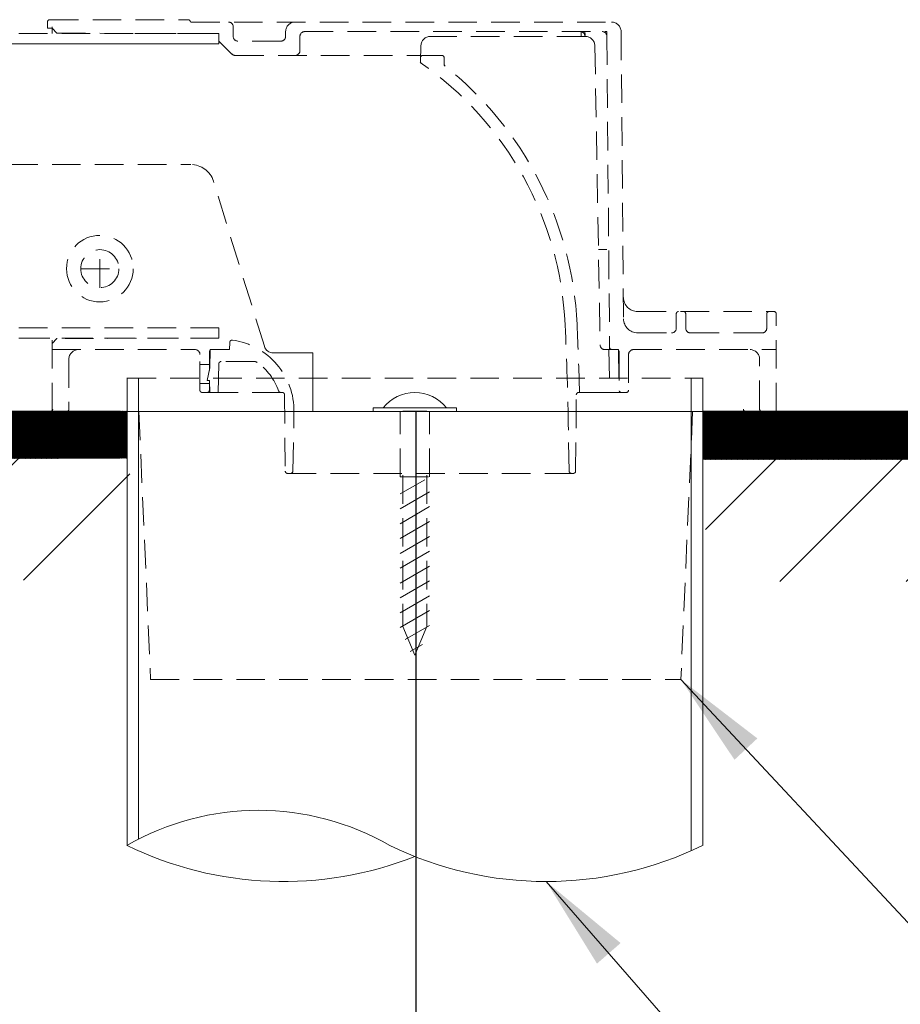
# Model space of a CAD drawing. Units: inches. Extents: x 2494 to 10185, y 1027 to 4298.
# Drawn here: x 7987 to 8172, y 1601 to 1808 of the extents above; entities that cross this region are included whole.
import ezdxf

# ---------------------------------------------------------------- set-up
doc = ezdxf.new("R2010")
doc.units = ezdxf.units.IN
doc.header["$MEASUREMENT"] = 0
doc.linetypes.add('DASHED', pattern=[3, 2, -1])
doc.linetypes.add('HIDDEN', pattern=[0.375, 0.25, -0.125])
doc.layers.add('co ban', color=7, linetype='Continuous', lineweight=25)
doc.layers.add('Net khuat', color=1, linetype='HIDDEN', lineweight=13)
doc.layers.add('curve2', color=254, linetype='Continuous')
doc.styles.get("Standard").update_dxf_attribs({"font": 'arial.ttf', "height": 30})
doc.dimstyles.get("Standard").update_dxf_attribs({"dimtxt": 30, "dimasz": 30, "dimexe": 0.18, "dimexo": 0.0625, "dimgap": 5, "dimtad": 1, "dimtoh": 1, "dimdec": 0, "dimzin": 0, "dimdsep": 46, "dimtxsty": 'Standard', "dimcen": 0.09, "dimadec": 0, "dimazin": 0, "dimtfac": 1, "dimtdec": 0, "dimtofl": 0, "dimtmove": 0, "dimatfit": 3, "dimfxl": 1, "dimtolj": 1, "dimtzin": 0, "dimarcsym": 0})
doc.dimstyles.new('ti le 11', dxfattribs={"dimtxt": 25, "dimasz": 20, "dimexe": 0.5, "dimexo": 0.5, "dimgap": 4, "dimtad": 1, "dimdec": 0, "dimzin": 0, "dimdsep": 46, "dimtxsty": 'Standard', "dimcen": 0, "dimclrd": 4, "dimclre": 4, "dimclrt": 4, "dimadec": 0, "dimazin": 0, "dimtfac": 1, "dimtdec": 0, "dimtofl": 0, "dimtmove": 0, "dimatfit": 3, "dimfxl": 1, "dimtolj": 1, "dimtzin": 0, "dimlwd": 9, "dimlwe": 9, "dimarcsym": 0})
pattern_1 = [(45, (4989.98, 6249.21), (-13.25825, 13.25825), [])]
pattern_2 = [(45, (4968.38314, 6249.2105), (-0.0883883476, 0.0883883476), [])]

# ---------------------------------------------------------------- blocks, each defined once
blk = doc.blocks.new('*D18')
at = {"layer": 'co ban', "color": 0, "linetype": 'Continuous', "lineweight": -2, "transparency": 16777216}
for p, q in [((7765.12, 1725.31), (7765.12, 1533.64)), ((8070.21, 1725.24), (8070.21, 1533.64)), ((7795.12, 1533.82), (8040.21, 1533.82))]:
    blk.add_line(p, q, dxfattribs=at)
at = {"layer": 'co ban', "color": 0, "linetype": 'Continuous', "transparency": 16777216}
for points in [[(7795.12, 1538.82), (7795.12, 1528.82), (7765.12, 1533.82)], [(8040.21, 1538.82), (8040.21, 1528.82), (8070.21, 1533.82)]]:
    blk.add_solid(points, dxfattribs=at)
at = {"layer": 'Defpoints', "color": 0, "linetype": 'Continuous', "transparency": 16777216}
for p in [(7765.12, 1725.37), (8070.21, 1725.3), (8070.21, 1533.82)]:
    blk.add_point(p, dxfattribs=at)
at = {"layer": 'co ban', "color": 0, "linetype": 'Continuous', "transparency": 16777216, "insert": (7917.67, 1554.14), "char_height": 30, "attachment_point": 5}
blk.add_mtext('\\A1;305', dxfattribs=at)

msp = doc.modelspace()

# ---------------------------------------------------------------- hatches: boundary and pattern name
at = {"layer": 'curve2', "lineweight": 9}
h = msp.add_hatch(dxfattribs=at)
h.set_pattern_fill('ANSI31', color=0, style=0)
h.set_pattern_definition(pattern_2)
h.paths.add_polyline_path([(8009.6, 1715.47), (7765.12, 1715.32), (7765.12, 1725.37), (8009.6, 1725.37)])
h = msp.add_hatch(dxfattribs=at)
h.set_pattern_fill('ANSI31', color=0, style=0)
h.set_pattern_definition(pattern_2)
h.paths.add_polyline_path([(8130.45, 1715.19), (8130.45, 1725.37), (8646.65, 1725.37), (8646.65, 1715.44)])
h = msp.add_hatch(dxfattribs=at)
h.set_pattern_fill('ANSI31', color=0, scale=150, style=0)
h.set_pattern_definition(pattern_1)
h.paths.add_polyline_path([(8010.19, 1715.47), (7769.43, 1715.47), (7769.43, 1689.88), (8010.19, 1689.88)])
h = msp.add_hatch(dxfattribs=at)
h.set_pattern_fill('ANSI31', color=0, scale=150, style=0)
h.set_pattern_definition(pattern_1)
h.paths.add_polyline_path([(8131.04, 1715.19), (8646.9, 1715.19), (8646.9, 1689.6), (8131.04, 1689.6)])

# ---------------------------------------------------------------- linework, layer by layer
at = {"layer": 'curve2', "color": 0, "lineweight": 9}
for p, q in [((8048.62, 1737.59), (8040.36, 1737.59)), ((8048.62, 1737.59), (8048.62, 1725.3)), ((8009.6, 1732.37), (8009.6, 1634.14)), ((8012, 1732.36), (8012, 1635.45)), ((8128.05, 1732.38), (8128.05, 1633.02)), ((8130.45, 1732.37), (8130.45, 1634.14)), ((8039.31, 1725.3), (7990.5, 1725.3)), ((8061.27, 1726.06), (8061.27, 1725.37)), ((8061.27, 1726.06), (8078.77, 1726.06)), ((8067.52, 1725.37), (8072.52, 1725.37)), ((8078.77, 1726.06), (8078.77, 1725.37)), ((8066.92, 1704.85), (8073.12, 1708.43)), ((8066.92, 1701.73), (8073.12, 1705.31)), ((8066.92, 1698.61), (8073.12, 1702.19)), ((8066.92, 1695.5), (8073.12, 1699.07)), ((8066.92, 1692.38), (8073.12, 1695.96)), ((8066.92, 1689.26), (8073.12, 1692.84)), ((8066.92, 1686.14), (8073.12, 1689.72)), ((8066.92, 1683.02), (8073.12, 1686.6)), ((8066.92, 1679.91), (8073.12, 1683.49)), ((8067.52, 1680.14), (8070.02, 1674.11)), ((8068, 1677.41), (8073.12, 1680.37)), ((8072.52, 1680.14), (8070.02, 1674.11)), ((8069.05, 1674.9), (8071.61, 1676.38))]:
    msp.add_line(p, q, dxfattribs=at)
at = {"layer": 'curve2', "lineweight": 9}
msp.add_line((8346.9, 1725.3), (7809.9, 1725.3), dxfattribs=at)
at = {"layer": 'curve2', "color": 0, "lineweight": 9}
msp.add_lwpolyline([(8008.19, 1715.47), (7765.12, 1715.32), (7765.12, 1725.37), (8008.19, 1725.37)], dxfattribs=at)
msp.add_lwpolyline([(8646.65, 1715.44), (8130.45, 1715.19), (8130.45, 1725.37), (8646.65, 1725.37)], close=True, dxfattribs=at)
for centre, radius, start, end in [((8040.29, 1739.5), 1.91, 195.2465, 270.8549), ((8070.02, 1720.78), 8.5, 38.403, 141.597), ((7993.5, 1725.8), 0.5, 270, 0), ((8139.5, 1725.8), 0.5, 180, 270), ((8037.18, 1586.36), 55.17, 60, 120), ((8042.44, 1701.54), 74.97, 244.0214, 291.5866), ((8097.6, 1701.54), 74.97, 244.0214, 295.9787)]:
    msp.add_arc(centre, radius, start, end, dxfattribs=at)
at = {"layer": 'Net khuat', "color": 7, "linetype": 'DASHED', "lineweight": 13, "ltscale": 3}
for p, q in [((7992.9, 1805.8), (7992.9, 1807.1)), ((7992.9, 1805.8), (7993.95, 1805.8)), ((7993.4, 1807.6), (8022.4, 1807.6)), ((7993.9, 1804.7), (7993.9, 1806.1)), ((7993.9, 1805.8), (7994.9, 1804.79)), ((8023.07, 1807.1), (8111.32, 1807.1)), ((8031.9, 1804.1), (8031.9, 1806.1)), ((8028.9, 1804.7), (7978.4, 1804.7)), ((8028.9, 1804.7), (7978.4, 1804.7)), ((7994.9, 1804.79), (8011.21, 1804.7)), ((7994.9, 1804.7), (7994.9, 1804.79)), ((8011.21, 1804.7), (8028.9, 1804.7)), ((8028.9, 1804.7), (8028.9, 1803.1)), ((8028.9, 1802.52), (8028.9, 1804.7)), ((8042.9, 1804.1), (8042.9, 1805.1)), ((8045.9, 1801.1), (8045.9, 1804.1)), ((8046.9, 1805.1), (8110.32, 1805.1)), ((8105.81, 1804.1), (8073.3, 1804.1)), ((8104.96, 1804.1), (8104.95, 1805.08)), ((8105.73, 1805.1), (8105.75, 1804.33)), ((8105.75, 1804.12), (8105.75, 1804.1)), ((8110.32, 1805.1), (8110.33, 1804.11)), ((8110.33, 1804.11), (8110.9, 1738.78)), ((8113.32, 1805.12), (8113.84, 1744.77)), ((7988.23, 1802.5), (7984.17, 1802.5)), ((7984.17, 1802.5), (7988.23, 1802.5)), ((7992.3, 1802.5), (7988.23, 1802.5)), ((7988.23, 1802.5), (7992.3, 1802.5)), ((7996.37, 1802.51), (7992.3, 1802.5)), ((7992.3, 1802.5), (7996.37, 1802.51)), ((8000.43, 1802.51), (7996.37, 1802.51)), ((7996.37, 1802.51), (8000.43, 1802.51)), ((8004.5, 1802.51), (8000.43, 1802.51)), ((8000.43, 1802.51), (8004.5, 1802.51)), ((8008.57, 1802.51), (8004.5, 1802.51)), ((8004.5, 1802.51), (8008.57, 1802.51)), ((8012.63, 1802.51), (8008.57, 1802.51)), ((8008.57, 1802.51), (8012.63, 1802.51)), ((8016.7, 1802.52), (8012.63, 1802.51)), ((8012.63, 1802.51), (8016.7, 1802.52)), ((8020.77, 1802.52), (8016.7, 1802.52)), ((8016.7, 1802.52), (8020.77, 1802.52)), ((8024.83, 1802.52), (8020.77, 1802.52)), ((8020.77, 1802.52), (8024.83, 1802.52)), ((8028.9, 1802.52), (8024.83, 1802.52)), ((8024.83, 1802.52), (8028.9, 1802.52)), ((8031.61, 1800.39), (8028.9, 1803.1)), ((8041.9, 1803.1), (8032.9, 1803.1)), ((8071.18, 1798.72), (8071.3, 1802.17)), ((8107.81, 1802.13), (8108.91, 1739.28)), ((8032.32, 1800.1), (8071.23, 1800.1)), ((8071.71, 1800.1), (8075.68, 1800.1)), ((8076.18, 1799.6), (8076.18, 1798)), ((8071.18, 1798.84), (8071.18, 1798.85)), ((8071.18, 1798.83), (8071.18, 1798.84)), ((8071.18, 1798.84), (8071.18, 1798.84)), ((8071.18, 1798.84), (8071.18, 1798.84)), ((8071.18, 1798.84), (8071.18, 1798.84)), ((8071.18, 1798.84), (8071.18, 1798.84)), ((8071.18, 1798.84), (8071.18, 1798.84)), ((8071.18, 1798.84), (8071.18, 1798.84)), ((8071.18, 1798.84), (8071.18, 1798.84)), ((8071.18, 1798.84), (8071.18, 1798.84)), ((8071.18, 1798.84), (8071.18, 1798.84)), ((8071.18, 1798.84), (8071.18, 1798.84)), ((8071.18, 1798.84), (8071.18, 1798.84)), ((8071.18, 1798.84), (8071.18, 1798.84)), ((8071.18, 1798.84), (8071.18, 1798.84)), ((8071.18, 1798.82), (8071.18, 1798.83)), ((8071.18, 1798.83), (8071.18, 1798.83)), ((8071.18, 1798.83), (8071.18, 1798.83)), ((8071.18, 1798.83), (8071.18, 1798.83)), ((8071.18, 1798.83), (8071.18, 1798.83)), ((8071.18, 1798.83), (8071.18, 1798.83)), ((8071.18, 1798.83), (8071.18, 1798.83)), ((8071.18, 1798.83), (8071.18, 1798.83)), ((8071.18, 1798.83), (8071.18, 1798.83)), ((8071.18, 1798.83), (8071.18, 1798.83)), ((8071.18, 1798.83), (8071.18, 1798.83)), ((8071.18, 1798.83), (8071.18, 1798.83)), ((8071.18, 1798.83), (8071.18, 1798.83)), ((8071.18, 1798.81), (8071.18, 1798.82)), ((8071.18, 1798.82), (8071.18, 1798.82)), ((8071.18, 1798.82), (8071.18, 1798.82)), ((8071.18, 1798.82), (8071.18, 1798.82)), ((8071.18, 1798.82), (8071.18, 1798.82)), ((8071.18, 1798.82), (8071.18, 1798.82)), ((8071.18, 1798.82), (8071.18, 1798.82)), ((8071.18, 1798.82), (8071.18, 1798.82)), ((8071.18, 1798.82), (8071.18, 1798.82)), ((8071.18, 1798.82), (8071.18, 1798.82)), ((8071.18, 1798.82), (8071.18, 1798.82)), ((8071.18, 1798.8), (8071.18, 1798.81)), ((8071.18, 1798.81), (8071.18, 1798.81)), ((8071.18, 1798.81), (8071.18, 1798.81)), ((8071.18, 1798.81), (8071.18, 1798.81)), ((8071.18, 1798.81), (8071.18, 1798.81)), ((8071.18, 1798.81), (8071.18, 1798.81)), ((8071.18, 1798.81), (8071.18, 1798.81)), ((8071.18, 1798.81), (8071.18, 1798.81)), ((8071.18, 1798.81), (8071.18, 1798.81)), ((8071.18, 1798.81), (8071.18, 1798.81)), ((8071.18, 1798.79), (8071.18, 1798.8)), ((8071.18, 1798.8), (8071.18, 1798.8)), ((8071.18, 1798.8), (8071.18, 1798.8)), ((8071.18, 1798.8), (8071.18, 1798.8)), ((8071.18, 1798.8), (8071.18, 1798.8)), ((8071.18, 1798.8), (8071.18, 1798.8)), ((8071.18, 1798.8), (8071.18, 1798.8)), ((8071.18, 1798.8), (8071.18, 1798.8)), ((8071.18, 1798.8), (8071.18, 1798.8)), ((8071.18, 1798.78), (8071.18, 1798.79)), ((8071.18, 1798.79), (8071.18, 1798.79)), ((8071.18, 1798.79), (8071.18, 1798.79)), ((8071.18, 1798.79), (8071.18, 1798.79)), ((8071.18, 1798.79), (8071.18, 1798.79)), ((8071.18, 1798.79), (8071.18, 1798.79)), ((8071.18, 1798.79), (8071.18, 1798.79)), ((8071.18, 1798.79), (8071.18, 1798.79)), ((8071.18, 1798.78), (8071.18, 1798.78)), ((8071.18, 1798.78), (8071.18, 1798.78)), ((8071.18, 1798.78), (8071.18, 1798.78)), ((8071.18, 1798.78), (8071.18, 1798.78)), ((8071.19, 1798.86), (8071.19, 1798.87)), ((8071.19, 1798.87), (8071.19, 1798.87)), ((8071.19, 1798.87), (8071.19, 1798.87)), ((8071.19, 1798.87), (8071.19, 1798.87)), ((8071.19, 1798.87), (8071.19, 1798.87)), ((8071.19, 1798.87), (8071.19, 1798.87)), ((8071.19, 1798.87), (8071.19, 1798.87)), ((8071.19, 1798.87), (8071.19, 1798.87)), ((8071.19, 1798.87), (8071.19, 1798.87)), ((8071.19, 1798.87), (8071.19, 1798.87)), ((8071.19, 1798.87), (8071.19, 1798.87)), ((8071.19, 1798.87), (8071.19, 1798.87)), ((8071.19, 1798.87), (8071.19, 1798.87)), ((8071.19, 1798.87), (8071.19, 1798.87)), ((8071.19, 1798.87), (8071.19, 1798.87)), ((8071.19, 1798.87), (8071.19, 1798.87)), ((8071.19, 1798.87), (8071.19, 1798.87)), ((8071.19, 1798.87), (8071.19, 1798.87)), ((8071.19, 1798.85), (8071.19, 1798.86)), ((8071.19, 1798.86), (8071.19, 1798.86)), ((8071.19, 1798.86), (8071.19, 1798.86)), ((8071.19, 1798.86), (8071.19, 1798.86)), ((8071.19, 1798.86), (8071.19, 1798.86)), ((8071.19, 1798.86), (8071.19, 1798.86)), ((8071.19, 1798.86), (8071.19, 1798.86)), ((8071.19, 1798.86), (8071.19, 1798.86)), ((8071.19, 1798.86), (8071.19, 1798.86)), ((8071.19, 1798.86), (8071.19, 1798.86)), ((8071.19, 1798.86), (8071.19, 1798.86)), ((8071.19, 1798.86), (8071.19, 1798.86)), ((8071.19, 1798.86), (8071.19, 1798.86)), ((8071.19, 1798.86), (8071.19, 1798.86)), ((8071.19, 1798.86), (8071.19, 1798.86)), ((8071.19, 1798.86), (8071.19, 1798.86)), ((8071.19, 1798.86), (8071.19, 1798.86)), ((8071.19, 1798.86), (8071.19, 1798.86)), ((8071.19, 1798.86), (8071.19, 1798.86)), ((8071.19, 1798.86), (8071.19, 1798.86)), ((8071.19, 1798.86), (8071.19, 1798.86)), ((8071.19, 1798.86), (8071.19, 1798.86)), ((8071.19, 1798.86), (8071.19, 1798.86)), ((8071.19, 1798.86), (8071.19, 1798.86)), ((8071.19, 1798.86), (8071.19, 1798.86)), ((8071.19, 1798.86), (8071.19, 1798.86)), ((8071.19, 1798.86), (8071.19, 1798.86)), ((8071.19, 1798.86), (8071.19, 1798.86)), ((8071.19, 1798.86), (8071.19, 1798.86)), ((8071.19, 1798.86), (8071.19, 1798.86)), ((8071.19, 1798.86), (8071.19, 1798.86)), ((8071.19, 1798.86), (8071.19, 1798.86)), ((8071.19, 1798.86), (8071.19, 1798.86)), ((8071.19, 1798.86), (8071.19, 1798.86)), ((8071.19, 1798.86), (8071.19, 1798.86)), ((8071.19, 1798.86), (8071.19, 1798.86)), ((8071.19, 1798.86), (8071.19, 1798.86)), ((8071.18, 1798.85), (8071.18, 1798.85)), ((8071.18, 1798.85), (8071.18, 1798.85)), ((8071.18, 1798.85), (8071.18, 1798.85)), ((8071.18, 1798.85), (8071.18, 1798.85)), ((8071.18, 1798.85), (8071.18, 1798.85)), ((8071.18, 1798.85), (8071.18, 1798.85)), ((8071.18, 1798.85), (8071.18, 1798.85)), ((8071.18, 1798.85), (8071.18, 1798.85)), ((8071.18, 1798.85), (8071.18, 1798.85)), ((8071.18, 1798.85), (8071.18, 1798.85)), ((8071.18, 1798.85), (8071.18, 1798.85)), ((8071.18, 1798.85), (8071.18, 1798.85)), ((8071.18, 1798.85), (8071.18, 1798.85)), ((8071.18, 1798.85), (8071.18, 1798.85)), ((8071.18, 1798.85), (8071.18, 1798.85)), ((8071.18, 1798.85), (8071.18, 1798.85)), ((8071.18, 1798.85), (8071.18, 1798.85)), ((8071.18, 1798.85), (8071.19, 1798.85)), ((8071.19, 1798.85), (8071.19, 1798.85)), ((7984.87, 1777.19), (8022.97, 1777.19)), ((8038.44, 1739), (8027.74, 1773.66)), ((8003.9, 1751.3), (8003.9, 1759.3)), ((8110.36, 1759.3), (8108.56, 1759.3)), ((7999.9, 1755.3), (8007.9, 1755.3)), ((7999.9, 1755.3), (8007.9, 1755.3)), ((8116.8, 1746.3), (8145.4, 1746.3)), ((8124.9, 1742.8), (8124.9, 1745.87)), ((8126.9, 1742.8), (8126.9, 1745.8)), ((8143.9, 1742.8), (8143.9, 1745.87)), ((8145.9, 1725.3), (8145.9, 1745.8)), ((8028.9, 1742.88), (7980.1, 1742.9)), ((8028.9, 1742.88), (7980.1, 1742.9)), ((8028.9, 1740.7), (8028.9, 1742.88)), ((8028.9, 1740.7), (8028.9, 1742)), ((8116.84, 1741.8), (8123.91, 1741.8)), ((8127.9, 1741.8), (8142.91, 1741.8)), ((8028.9, 1740.7), (7978.4, 1740.7)), ((7978.4, 1740.7), (8028.9, 1740.7)), ((7993.9, 1725.3), (7993.9, 1740.7)), ((7993.9, 1739.6), (7994.9, 1740.6)), ((8011.59, 1740.7), (7994.9, 1740.6)), ((7994.9, 1740.6), (7994.9, 1740.7)), ((8028.9, 1740.7), (8011.59, 1740.7)), ((8031.14, 1738.3), (8031.17, 1739.81)), ((7993.9, 1738.3), (8023.9, 1738.3)), ((8024.9, 1729.8), (8024.9, 1737.3)), ((8026.9, 1733.93), (8026.9, 1737.8)), ((8027.01, 1734.44), (8027.08, 1738.3)), ((8031.14, 1738.3), (8027.08, 1738.3)), ((8031.14, 1738.3), (8027.4, 1738.3)), ((8112.4, 1738.3), (8109.91, 1738.3)), ((8112.77, 1738.3), (8109.91, 1738.3)), ((8110.77, 1738.3), (8110.92, 1729.3)), ((8110.9, 1738.63), (8110.9, 1738.3)), ((8112.77, 1738.3), (8112.92, 1729.3)), ((8112.9, 1737.8), (8112.9, 1730.6)), ((8114.9, 1737.3), (8114.9, 1729.8)), ((8115.9, 1738.3), (8145.9, 1738.3)), ((7997.4, 1736.3), (7997.4, 1725.8)), ((8028.77, 1729.3), (8028.87, 1735.31)), ((8036.33, 1735.8), (8029.37, 1735.8)), ((8142.4, 1725.8), (8142.4, 1736.3)), ((8024.9, 1735.2), (8026.9, 1735.2)), ((8026.42, 1731.8), (8027.01, 1734.44)), ((8009.69, 1732.3), (8130.54, 1732.3)), ((8024.9, 1731.2), (8026.9, 1731.2)), ((8026.93, 1731.8), (8026.42, 1731.8)), ((8026.9, 1729.8), (8026.9, 1731.8)), ((8026.93, 1731.8), (8026.97, 1729.3)), ((8026.97, 1729.3), (8025.4, 1729.3)), ((8028.77, 1729.3), (8026.97, 1729.3)), ((8026.97, 1729.3), (8041.86, 1729.3)), ((8041.9, 1729.3), (8028.77, 1729.3)), ((8041.86, 1729.3), (8042.18, 1729.3)), ((8042.18, 1729.3), (8041.9, 1729.3)), ((8104.42, 1729.3), (8112.92, 1729.3)), ((8112.92, 1729.3), (8104.59, 1729.3)), ((8114.4, 1729.3), (8112.92, 1729.3)), ((8042.68, 1728.8), (8042.82, 1712.79)), ((8103.78, 1712.79), (8103.92, 1728.8)), ((8039.5, 1725.3), (7990.7, 1725.3)), ((8042.71, 1725.3), (7993.9, 1725.3)), ((8012.09, 1725.3), (8014.56, 1669)), ((8098.98, 1725.3), (8041.45, 1725.3)), ((8044.43, 1712.79), (8044.65, 1725.18)), ((8066.92, 1711.55), (8066.92, 1725.37)), ((8073.12, 1711.55), (8073.12, 1725.37)), ((8142.69, 1725.3), (8100.68, 1725.3)), ((8145.9, 1725.3), (8103.89, 1725.3)), ((8128.33, 1725.3), (8125.87, 1669)), ((8102.41, 1712.79), (8102.27, 1721.35)), ((8043.32, 1712.3), (8103.28, 1712.3)), ((8066.92, 1711.55), (8073.12, 1711.55)), ((8066.92, 1707.97), (8073.12, 1711.55)), ((8067.52, 1711.91), (8067.52, 1680.14)), ((8072.52, 1711.91), (8072.52, 1680.14)), ((8014.56, 1669), (8125.87, 1669))]:
    msp.add_line(p, q, dxfattribs=at)
for radius in [7, 4, 4]:
    msp.add_circle((8003.9, 1755.3), radius, dxfattribs=at)
for centre, radius, start, end in [((7993.4, 1807.1), 0.5, 90, 180), ((8022.4, 1807.1), 0.5, 16.6015, 90), ((8023.07, 1807.3), 0.2, 196.6015, 270), ((8030.9, 1806.1), 1, 360, 90), ((8044.9, 1805.1), 2, 90, 180), ((8111.32, 1805.1), 2, 0.5, 90), ((8032.9, 1804.1), 1, 180, 270), ((8041.9, 1804.1), 1, 270, 0), ((8046.9, 1804.1), 1, 90, 180), ((8073.3, 1802.1), 2, 90, 178), ((8104.75, 1804.1), 1, 1.0223, 90), ((8105.81, 1802.1), 2, 1, 90), ((8109.33, 1804.1), 1, 0.5, 90), ((8032.32, 1801.1), 1, 225, 270), ((8044.9, 1801.1), 1, 270, 0), ((8071.71, 1799.6), 0.5, 90, 178), ((8075.68, 1799.6), 0.5, 0, 90), ((8071.48, 1798.71), 0.3, 178, 221.9521), ((8030.64, 1740.31), 71, 2.5881, 55.1886), ((8071.69, 1798.85), 0.5, 178, 234.979), ((8076.68, 1798.25), 0.5, 180, 231.5427), ((8030.65, 1740.3), 73.5, 2.5617, 51.7306), ((8022.97, 1772.19), 5, 17.1563, 90), ((8116.8, 1749.3), 3, 180.5, 270), ((8125.4, 1745.8), 0.5, 90, 180), ((8126.4, 1745.8), 0.5, 0, 90), ((8144.4, 1745.8), 0.5, 90, 180), ((8145.4, 1745.8), 0.5, 0, 90), ((7302.4, 1707.39), 799.99, 0.99995, 2.58812), ((7302.39, 1707.72), 802.49, 1.54116, 2.56174), ((8116.84, 1744.8), 3, 180.5, 270), ((8123.9, 1742.8), 1, 270, 0), ((8127.9, 1742.8), 1, 180, 270), ((8142.9, 1742.8), 1, 270, 0), ((8031.67, 1739.8), 0.5, 82.0054, 179), ((8029.65, 1725.44), 15, 359.0001, 82.0054), ((7999.4, 1736.3), 2, 90, 180), ((8023.9, 1737.3), 1, 0, 90), ((8027.4, 1737.8), 0.5, 130.1193, 180), ((8027.4, 1737.8), 0.5, 90, 90.4275), ((8109.91, 1739.3), 1, 181, 270), ((8111.4, 1738.8), 0.5, 180.5, 270), ((8112.4, 1737.8), 0.5, 89.9287, 90), ((8112.4, 1737.8), 0.5, 0, 42.5232), ((8115.9, 1737.3), 1, 90, 180), ((8140.4, 1736.3), 2, 360, 90), ((8029.37, 1735.3), 0.5, 90, 179), ((8036.33, 1734.8), 1, 54.4721, 90), ((8029.65, 1725.44), 12.5, 19.5916, 54.4721), ((8025.4, 1729.8), 0.5, 180, 270), ((8026.4, 1729.8), 0.5, 270, 0), ((8041.9, 1729.8), 0.5, 199.5916, 270), ((8042.18, 1728.8), 0.5, 0.5, 90), ((8104.42, 1728.8), 0.5, 90, 179.5), ((8113.4, 1729.8), 0.5, 194.6473, 270), ((8114.4, 1729.8), 0.5, 270, 0), ((7996.9, 1725.8), 0.5, 270, 0), ((8142.9, 1725.8), 0.5, 180, 270), ((8043.32, 1712.8), 0.5, 180.5, 270), ((8043.93, 1712.8), 0.5, 270, 359.0001), ((8102.91, 1712.8), 0.5, 181, 270), ((8103.28, 1712.8), 0.5, 270, 359.5)]:
    msp.add_arc(centre, radius, start, end, dxfattribs=at)

# ---------------------------------------------------------------- dimensions: what is measured, and where the dimension line sits
at = {"layer": 'co ban', "linetype": 'Continuous'}
dim = msp.add_linear_dim(base=(8070.21, 1533.82), p1=(7765.12, 1725.37), p2=(8070.21, 1725.3), dimstyle='Standard', dxfattribs=at)
dim.commit()
dim.dimension.update_dxf_attribs({"geometry": '*D18', "text_midpoint": (7917.67, 1554.14)})

# ---------------------------------------------------------------- leaders
at = {"layer": 'co ban', "lineweight": 9}
for points in [[(8125.87, 1669), (8174.53, 1616.93), (8436.69, 1616.93)], [(8097.6, 1626.56), (8174.53, 1538.3), (8581.89, 1538.3)]]:
    msp.add_leader(points, dimstyle='ti le 11', override={"dimgap": 4, "dimtad": 0, "dimclrd": 0, "dimclre": 7, "dimclrt": 0, "dimarcsym": 1}, dxfattribs=at)

doc.saveas('drawing.dxf')
